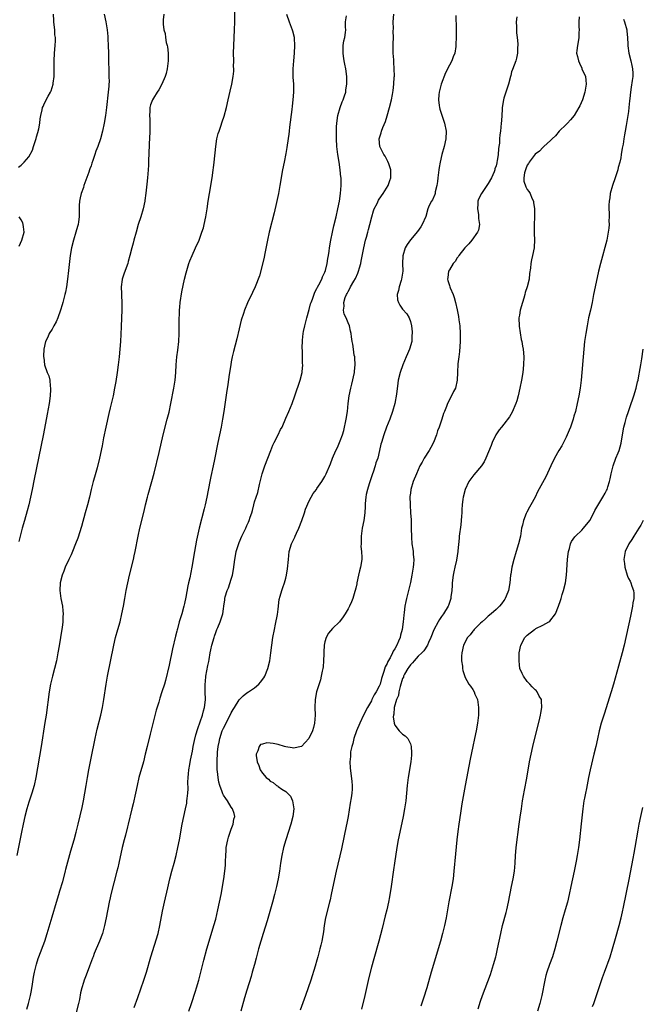
# Model space of a CAD drawing. Units: inches. Extents: x 2580000 to 2583000, y 1488000 to 1491000.
# Drawn here: x 2582405 to 2582565, y 1488955 to 1489208 of the extents above; entities that cross this region are included whole.
import ezdxf

# ---------------------------------------------------------------- set-up
doc = ezdxf.new("R2010")
doc.units = ezdxf.units.IN
doc.header["$MEASUREMENT"] = 0
doc.layers.add('LD25801488_10ft', color=53, linetype='Continuous')

msp = doc.modelspace()

# ---------------------------------------------------------------- linework, layer by layer
at = {"layer": 'LD25801488_10ft'}
for points, elevation in [([(2582406.49, 1488953.51), (2582406.92, 1488955), (2582407.4, 1488957), (2582407.66, 1488958.34), (2582407.91, 1488959.91), (2582408.24, 1488961.76), (2582408.48, 1488963), (2582408.95, 1488965.05), (2582409.43, 1488966.57), (2582409.57, 1488967), (2582411.09, 1488971), (2582411.74, 1488973), (2582413, 1488977.26), (2582414.07, 1488981), (2582414.69, 1488983), (2582415, 1488983.91), (2582415.71, 1488986.29), (2582416.43, 1488989), (2582416.53, 1488989.47), (2582417.81, 1488994.19), (2582418.63, 1488997), (2582419.18, 1488999), (2582419.68, 1489001), (2582420.68, 1489005.32), (2582421.04, 1489007), (2582421.4, 1489009), (2582421.71, 1489011), (2582422.04, 1489013), (2582422.43, 1489015), (2582423.2, 1489018.8), (2582423.83, 1489022.17), (2582424, 1489023), (2582424.54, 1489025.46), (2582425.46, 1489029), (2582425.92, 1489031), (2582426.28, 1489033), (2582426.88, 1489037), (2582427.22, 1489039), (2582428.83, 1489047), (2582429.29, 1489049), (2582429.84, 1489051), (2582430.42, 1489053), (2582430.92, 1489055), (2582431.31, 1489057), (2582431.64, 1489059), (2582432.01, 1489061), (2582432.4, 1489063), (2582432.83, 1489065), (2582433.86, 1489069), (2582434.07, 1489069.93), (2582434.3, 1489071), (2582435.08, 1489075), (2582435.53, 1489077), (2582436.61, 1489081.39), (2582436.97, 1489083), (2582437.48, 1489085), (2582437.65, 1489085.65), (2582438.59, 1489089), (2582439.17, 1489091.17), (2582440.46, 1489096.46), (2582441.53, 1489101), (2582442.56, 1489105), (2582443, 1489106.81), (2582443.46, 1489109), (2582444.22, 1489113), (2582444.57, 1489115), (2582444.78, 1489117), (2582444.88, 1489119), (2582445.04, 1489121), (2582445.28, 1489122.72), (2582445.54, 1489125), (2582445.62, 1489127), (2582445.62, 1489129), (2582445.64, 1489131), (2582445.68, 1489131.68), (2582445.72, 1489133), (2582445.81, 1489133.81), (2582445.9, 1489135), (2582446.32, 1489137.68), (2582447, 1489141), (2582447.38, 1489142.62), (2582448.12, 1489145), (2582448.36, 1489145.64), (2582448.91, 1489147), (2582449.83, 1489149), (2582450.71, 1489151), (2582451.47, 1489153), (2582451.83, 1489154.17), (2582452.07, 1489155), (2582452.5, 1489157), (2582452.81, 1489159), (2582453.09, 1489161), (2582453.4, 1489163), (2582454.1, 1489167), (2582454.29, 1489168.29), (2582454.38, 1489169), (2582454.42, 1489169.58), (2582454.61, 1489171), (2582455.01, 1489174.99), (2582455.32, 1489177), (2582455.66, 1489178.34), (2582455.84, 1489179), (2582456.29, 1489180.29), (2582456.67, 1489181.33), (2582457.17, 1489182.83), (2582457.76, 1489185), (2582458.2, 1489187), (2582458.73, 1489189.27), (2582459.16, 1489191), (2582459.51, 1489193), (2582459.61, 1489194.39), (2582459.63, 1489195), (2582459.6, 1489195.61), (2582459.62, 1489197), (2582459.6, 1489199), (2582459.66, 1489201), (2582459.86, 1489205), (2582459.92, 1489207), (2582460.03, 1489213)], 11830), ([(2582441.69, 1489209), (2582441.53, 1489207.53), (2582441.5, 1489207), (2582441.53, 1489206.47), (2582441.69, 1489205), (2582442.01, 1489204.01), (2582442.12, 1489203), (2582442.3, 1489201.7), (2582442.5, 1489201), (2582442.6, 1489200.6), (2582442.75, 1489199), (2582442.77, 1489197.23), (2582442.79, 1489197), (2582442.56, 1489195), (2582442.24, 1489193.76), (2582442.01, 1489193), (2582441.12, 1489191), (2582440.38, 1489189.62), (2582439.96, 1489189), (2582439, 1489187.43), (2582438.77, 1489187), (2582438.29, 1489185.71), (2582438.1, 1489185), (2582438.09, 1489184.09), (2582437.96, 1489183), (2582438.05, 1489182.05), (2582438.06, 1489181), (2582438.08, 1489180.08), (2582438.07, 1489179), (2582437.98, 1489177), (2582437.89, 1489175.89), (2582437.88, 1489175), (2582437.78, 1489173.78), (2582437.8, 1489173), (2582437.72, 1489171.72), (2582437.74, 1489171), (2582437.75, 1489170.25), (2582437.66, 1489169), (2582437.5, 1489167), (2582437.33, 1489165.33), (2582437.08, 1489163.08), (2582436.8, 1489161.2), (2582436.78, 1489161), (2582436.36, 1489159), (2582435.77, 1489157), (2582435.11, 1489155), (2582434.53, 1489153), (2582433.99, 1489151), (2582433.77, 1489150.23), (2582433.47, 1489149), (2582432.96, 1489147), (2582432.5, 1489145.5), (2582432.39, 1489145), (2582431.51, 1489142.49), (2582431.01, 1489141), (2582431, 1489140.91), (2582430.72, 1489139), (2582430.77, 1489137.23), (2582430.77, 1489136.77), (2582430.9, 1489135), (2582430.92, 1489133), (2582430.84, 1489131), (2582430.72, 1489128.72), (2582430.55, 1489125), (2582430.4, 1489123), (2582430.19, 1489121), (2582429.95, 1489119), (2582429.67, 1489117), (2582429.31, 1489114.69), (2582429.03, 1489113), (2582428.62, 1489111), (2582427.93, 1489107.93), (2582427.56, 1489106.44), (2582426.79, 1489103), (2582426.2, 1489100.2), (2582425.82, 1489098.18), (2582425.16, 1489095), (2582424.53, 1489092.53), (2582423.85, 1489090.15), (2582423.54, 1489089), (2582423.02, 1489086.98), (2582422.55, 1489085), (2582422.04, 1489083), (2582421.5, 1489081), (2582420.5, 1489077.5), (2582419.56, 1489074.44), (2582419.02, 1489073), (2582418.2, 1489071), (2582417.83, 1489070.17), (2582417.28, 1489069), (2582416.37, 1489067), (2582416.02, 1489065.98), (2582415.57, 1489065), (2582415.08, 1489063), (2582414.99, 1489060.99), (2582415.24, 1489059), (2582415.61, 1489057), (2582415.77, 1489055.77), (2582415.79, 1489055), (2582415.71, 1489054.29), (2582415.71, 1489053), (2582415.55, 1489051.55), (2582415.38, 1489050.62), (2582415.16, 1489049), (2582414.82, 1489046.82), (2582414.49, 1489045), (2582414.08, 1489043), (2582413.59, 1489041), (2582413.07, 1489039), (2582412.58, 1489037), (2582412.2, 1489035), (2582411.41, 1489029), (2582411.12, 1489027.12), (2582410.16, 1489021), (2582408.8, 1489013), (2582408.33, 1489011), (2582407.74, 1489009), (2582407, 1489006.66), (2582406.52, 1489005), (2582406, 1489003), (2582405.54, 1489001), (2582405.11, 1488999), (2582403.92, 1488993)], 11820), ([(2582404.31, 1489169.69), (2582405, 1489170.24), (2582405.41, 1489170.59), (2582405.79, 1489171), (2582407, 1489172.36), (2582407.95, 1489174.05), (2582408.21, 1489175), (2582408.79, 1489176.79), (2582408.91, 1489177.09), (2582409, 1489177.47), (2582409.35, 1489178.65), (2582409.54, 1489179.54), (2582409.79, 1489181), (2582409.91, 1489182.09), (2582410.08, 1489183), (2582410.45, 1489184.45), (2582410.55, 1489185), (2582410.66, 1489185.34), (2582411, 1489186.16), (2582411.98, 1489187.98), (2582412.57, 1489189), (2582412.71, 1489189.29), (2582413.26, 1489191), (2582413.28, 1489191.28), (2582413.5, 1489193), (2582413.52, 1489194.48), (2582413.52, 1489197), (2582413.63, 1489199), (2582413.77, 1489201), (2582413.81, 1489202.19), (2582413.81, 1489203), (2582413.72, 1489203.72), (2582413.68, 1489205), (2582413.57, 1489205.57), (2582413.46, 1489207), (2582413.41, 1489207.41), (2582413.3, 1489209)], 11800), ([(2582426.38, 1489209), (2582426.77, 1489207), (2582427.11, 1489205), (2582427.28, 1489203.28), (2582427.32, 1489202.68), (2582427.39, 1489201), (2582427.43, 1489199), (2582427.45, 1489197), (2582427.51, 1489194.49), (2582427.58, 1489193), (2582427.59, 1489191.59), (2582427.57, 1489191), (2582427.51, 1489190.49), (2582427.41, 1489189), (2582426.98, 1489185), (2582426.72, 1489183), (2582426.38, 1489181), (2582425.93, 1489179), (2582425.38, 1489177), (2582424.68, 1489175), (2582424.17, 1489173.83), (2582423.93, 1489173), (2582423.45, 1489171.45), (2582423.21, 1489170.79), (2582423, 1489170.1), (2582422.7, 1489169.3), (2582422.61, 1489169), (2582422.41, 1489168.41), (2582421.16, 1489165), (2582421, 1489164.5), (2582420.42, 1489163), (2582420.19, 1489161.81), (2582420, 1489161), (2582419.92, 1489159.92), (2582419.91, 1489159), (2582419.93, 1489158.07), (2582419.9, 1489157), (2582419.72, 1489155.72), (2582419.64, 1489155), (2582419.51, 1489154.49), (2582419.1, 1489153), (2582418.44, 1489151), (2582417.92, 1489149), (2582417.6, 1489147), (2582417.18, 1489143.18), (2582416.92, 1489141), (2582416.64, 1489139), (2582416.39, 1489137.61), (2582416.25, 1489137), (2582415.97, 1489135.97), (2582415.74, 1489135), (2582415.59, 1489134.41), (2582415.14, 1489133), (2582414.43, 1489131), (2582414.03, 1489129.97), (2582413.46, 1489129), (2582413, 1489128.13), (2582412.26, 1489127), (2582411.91, 1489126.09), (2582411.31, 1489125), (2582410.89, 1489123), (2582410.77, 1489121.23), (2582410.78, 1489121), (2582410.83, 1489120.83), (2582411.02, 1489119), (2582411.73, 1489117), (2582412.14, 1489116.14), (2582412.39, 1489115), (2582412.49, 1489113.51), (2582412.6, 1489113), (2582412.6, 1489112.6), (2582412.48, 1489111), (2582412.21, 1489109), (2582411.74, 1489106.26), (2582410.74, 1489101.26), (2582409.45, 1489095), (2582408.38, 1489089.62), (2582407.85, 1489087), (2582407.43, 1489085), (2582406.98, 1489083), (2582406.56, 1489081.44), (2582405.87, 1489079), (2582405.32, 1489077), (2582404.81, 1489075), (2582404.41, 1489073.59)], 11810), ([(2582473.16, 1489209), (2582473.87, 1489207), (2582474.66, 1489205), (2582474.72, 1489204.72), (2582475.12, 1489203.12), (2582475.15, 1489202.85), (2582475.25, 1489201), (2582475.13, 1489199), (2582474.94, 1489197), (2582474.82, 1489195), (2582474.84, 1489192.84), (2582474.94, 1489191), (2582474.97, 1489189), (2582474.83, 1489187), (2582474.63, 1489185.37), (2582474.56, 1489184.56), (2582473.95, 1489179.95), (2582473.84, 1489179), (2582473.77, 1489178.23), (2582473.33, 1489175.33), (2582473.27, 1489174.73), (2582473, 1489173.25), (2582472.55, 1489171), (2582472.16, 1489169), (2582471.5, 1489165), (2582471.14, 1489163), (2582470.63, 1489160.63), (2582470, 1489158), (2582468.72, 1489153), (2582468.27, 1489151), (2582467.58, 1489147.58), (2582467.4, 1489146.6), (2582467, 1489144.85), (2582466.2, 1489141.8), (2582465.12, 1489139), (2582464.45, 1489137.55), (2582463.13, 1489134.87), (2582462.38, 1489133), (2582462.12, 1489132.12), (2582461.57, 1489130.43), (2582461, 1489128.23), (2582460.38, 1489125.62), (2582460, 1489124), (2582459.58, 1489122.42), (2582459.26, 1489121), (2582459, 1489119.74), (2582458.87, 1489119), (2582458.46, 1489116.46), (2582458.09, 1489113.91), (2582457.75, 1489111.75), (2582457.1, 1489107), (2582456.77, 1489105), (2582456.38, 1489103), (2582455.5, 1489099), (2582454.7, 1489094.7), (2582454.34, 1489093), (2582453.71, 1489090.29), (2582453.45, 1489089), (2582452.72, 1489085), (2582452.27, 1489083), (2582452.02, 1489081.98), (2582450.71, 1489077), (2582450.04, 1489073.96), (2582449.52, 1489071), (2582448.84, 1489067), (2582448.31, 1489064.31), (2582448.02, 1489063), (2582447.81, 1489062.19), (2582447.31, 1489059.31), (2582447, 1489057.71), (2582446.84, 1489057), (2582446.28, 1489055), (2582445.97, 1489053.97), (2582445.65, 1489053), (2582445.15, 1489051.15), (2582445.08, 1489050.92), (2582445, 1489050.55), (2582444.69, 1489049.31), (2582443.94, 1489046.06), (2582443, 1489041.82), (2582442.07, 1489037.93), (2582441.81, 1489037), (2582441.2, 1489035), (2582440.65, 1489033.35), (2582440.38, 1489032.38), (2582439.72, 1489030.28), (2582438.13, 1489024.13), (2582437.38, 1489021), (2582436.92, 1489019), (2582436.41, 1489017), (2582435.27, 1489013), (2582434.81, 1489011), (2582434.4, 1489009), (2582433.77, 1489006.23), (2582433.46, 1489005), (2582432.51, 1489001), (2582432.33, 1489000.33), (2582431.81, 1488998.19), (2582431.48, 1488997), (2582430.99, 1488995), (2582430.11, 1488991), (2582429.82, 1488989.82), (2582429.64, 1488989), (2582428.06, 1488983), (2582427.86, 1488982.14), (2582427.61, 1488981), (2582426.88, 1488977), (2582426.45, 1488975), (2582425.88, 1488973), (2582425.14, 1488971), (2582423.82, 1488967.82), (2582423.5, 1488967), (2582423.39, 1488966.61), (2582422.57, 1488964.57), (2582421.74, 1488962.26), (2582421.22, 1488961), (2582421, 1488960.34), (2582420.61, 1488959), (2582420.3, 1488957.7), (2582419.97, 1488955.97), (2582419.75, 1488955), (2582419, 1488952.02)], 11840), ([(2582434.07, 1488953.93), (2582435, 1488956.51), (2582436.55, 1488961), (2582437.18, 1488963), (2582438.34, 1488967), (2582440.19, 1488973), (2582440.68, 1488975), (2582441.34, 1488978.66), (2582441.84, 1488981), (2582442.68, 1488984.68), (2582443.23, 1488987), (2582443.74, 1488989), (2582444.29, 1488991), (2582444.8, 1488993), (2582445.25, 1488995), (2582445.66, 1488997), (2582446.41, 1489001), (2582447.26, 1489005), (2582447.55, 1489006.45), (2582447.61, 1489007), (2582447.63, 1489007.63), (2582447.8, 1489009), (2582447.89, 1489010.11), (2582447.8, 1489011.8), (2582447.88, 1489013), (2582448.03, 1489013.97), (2582448.1, 1489015), (2582448.33, 1489016.33), (2582448.56, 1489017.44), (2582449, 1489019.76), (2582449.2, 1489021), (2582449.51, 1489022.49), (2582449.93, 1489023.93), (2582450.37, 1489025.63), (2582451, 1489027.33), (2582451.56, 1489029), (2582451.83, 1489030.17), (2582452.14, 1489031), (2582452.31, 1489032.31), (2582452.36, 1489033), (2582452.29, 1489035), (2582452.26, 1489036.26), (2582452.27, 1489037), (2582452.36, 1489037.64), (2582452.5, 1489039), (2582453, 1489041.81), (2582453.19, 1489042.81), (2582453.3, 1489043.3), (2582453.6, 1489045), (2582453.78, 1489045.78), (2582454.02, 1489047), (2582454.57, 1489049), (2582454.69, 1489049.31), (2582455, 1489050.24), (2582455.24, 1489050.76), (2582455.31, 1489051), (2582455.5, 1489051.5), (2582456.14, 1489053), (2582456.79, 1489055), (2582457, 1489056.36), (2582457.12, 1489057), (2582457.37, 1489058.63), (2582457.37, 1489059), (2582457.44, 1489059.44), (2582457.94, 1489061), (2582458.3, 1489061.7), (2582459, 1489063.95), (2582459.31, 1489065), (2582459.55, 1489066.45), (2582459.89, 1489069), (2582460.06, 1489069.94), (2582460.29, 1489071), (2582460.9, 1489073.1), (2582461, 1489073.36), (2582461.74, 1489075), (2582462.71, 1489077), (2582463, 1489077.7), (2582463.44, 1489078.56), (2582463.62, 1489079), (2582463.88, 1489079.88), (2582464.26, 1489081), (2582464.43, 1489081.57), (2582464.75, 1489083), (2582465, 1489083.83), (2582465.38, 1489085), (2582465.81, 1489086.19), (2582466.22, 1489088.22), (2582466.9, 1489091), (2582467.65, 1489093), (2582469.19, 1489097), (2582469.67, 1489098.33), (2582470.03, 1489099), (2582471.02, 1489101), (2582471.63, 1489102.37), (2582472.03, 1489103), (2582473, 1489105.28), (2582473.77, 1489107), (2582474.6, 1489109), (2582475.32, 1489111), (2582476.65, 1489115), (2582477.17, 1489117), (2582477.17, 1489117.17), (2582477.36, 1489119), (2582477.32, 1489119.32), (2582477.31, 1489121), (2582477.27, 1489122.73), (2582477.19, 1489123.19), (2582477.26, 1489125.26), (2582477.46, 1489127), (2582477.56, 1489127.56), (2582477.87, 1489129), (2582478.4, 1489131), (2582479, 1489133.18), (2582479.37, 1489134.63), (2582479.48, 1489135), (2582479.83, 1489135.83), (2582480.41, 1489137.59), (2582481, 1489138.59), (2582481.12, 1489138.88), (2582481.48, 1489139.48), (2582482.22, 1489141), (2582482.4, 1489141.6), (2582483, 1489142.77), (2582483.15, 1489143.15), (2582483.6, 1489145), (2582483.75, 1489146.25), (2582483.94, 1489147), (2582484.15, 1489148.15), (2582484.25, 1489149), (2582484.58, 1489151), (2582484.98, 1489153), (2582485.35, 1489154.65), (2582485.91, 1489157), (2582486.36, 1489159), (2582486.75, 1489161), (2582487.07, 1489163), (2582487.23, 1489165), (2582487.18, 1489167), (2582487.14, 1489167.14), (2582486.98, 1489169.02), (2582486.72, 1489171), (2582486.39, 1489173), (2582486.09, 1489175), (2582485.98, 1489177), (2582486.01, 1489177.99), (2582486.01, 1489179), (2582486.06, 1489180.06), (2582486.12, 1489181), (2582486.39, 1489183), (2582486.96, 1489185.04), (2582487.5, 1489186.5), (2582487.71, 1489187), (2582488.08, 1489188.08), (2582488.38, 1489189), (2582488.44, 1489189.56), (2582488.7, 1489191), (2582488.67, 1489193), (2582488.39, 1489195), (2582488.15, 1489196.15), (2582487.99, 1489197), (2582487.79, 1489198.21), (2582487.69, 1489199), (2582487.76, 1489199.76), (2582487.74, 1489201), (2582487.88, 1489202.12), (2582488.12, 1489203), (2582488.33, 1489204.33), (2582488.39, 1489205), (2582488.37, 1489205.64), (2582488.37, 1489207), (2582488.57, 1489208.57)], 11850), ([(2582448.1, 1488953), (2582448.74, 1488955), (2582449.82, 1488958.18), (2582450.07, 1488959), (2582450.64, 1488961), (2582451.93, 1488966.07), (2582452.73, 1488969), (2582453.3, 1488971), (2582454.53, 1488975), (2582455, 1488976.68), (2582455.57, 1488979), (2582456, 1488981), (2582456.39, 1488983), (2582457.08, 1488987), (2582457.36, 1488989), (2582457.51, 1488990.49), (2582457.51, 1488991), (2582457.48, 1488991.48), (2582457.56, 1488993), (2582457.69, 1488994.31), (2582457.71, 1488995), (2582458.11, 1488997), (2582458.28, 1488997.72), (2582458.75, 1488999), (2582459, 1488999.78), (2582459.5, 1489001), (2582459.66, 1489002.34), (2582459.87, 1489003), (2582459.76, 1489003.76), (2582459.33, 1489005), (2582459, 1489005.43), (2582458.05, 1489007), (2582457.59, 1489007.59), (2582457, 1489008.45), (2582456.81, 1489008.82), (2582456.64, 1489009.36), (2582456.04, 1489011), (2582455.82, 1489011.82), (2582455.59, 1489013), (2582455.44, 1489014.56), (2582455.38, 1489015), (2582455.36, 1489017), (2582455.49, 1489019.49), (2582455.66, 1489021), (2582455.88, 1489022.12), (2582456.03, 1489023), (2582456.68, 1489025), (2582457, 1489025.68), (2582458.72, 1489029), (2582459, 1489029.58), (2582459.5, 1489030.5), (2582459.8, 1489031), (2582461, 1489032.92), (2582462.03, 1489033.97), (2582463, 1489034.72), (2582463.44, 1489035), (2582465, 1489036.06), (2582466.08, 1489037), (2582466.52, 1489037.48), (2582467.37, 1489038.63), (2582467.58, 1489039), (2582468.42, 1489041), (2582468.88, 1489043), (2582469.15, 1489045), (2582469.39, 1489047), (2582469.68, 1489049), (2582470.07, 1489051), (2582470.39, 1489052.39), (2582470.85, 1489054.85), (2582471, 1489056.23), (2582471.3, 1489058.7), (2582471.55, 1489059.55), (2582471.94, 1489061), (2582472.24, 1489061.76), (2582472.65, 1489063), (2582473, 1489064.23), (2582473.17, 1489065), (2582473.43, 1489066.57), (2582473.66, 1489069), (2582473.89, 1489071), (2582474.46, 1489073), (2582475.29, 1489074.71), (2582475.4, 1489075), (2582475.74, 1489075.75), (2582476.35, 1489077), (2582477.12, 1489079), (2582477.77, 1489081), (2582478.05, 1489081.95), (2582479, 1489084.08), (2582479.54, 1489085), (2582480.04, 1489085.96), (2582480.85, 1489087), (2582481, 1489087.25), (2582482.26, 1489089), (2582482.52, 1489089.48), (2582483, 1489090.3), (2582483.38, 1489091), (2582484.45, 1489093.55), (2582485, 1489095), (2582485.88, 1489097), (2582486.26, 1489097.74), (2582487, 1489099.42), (2582487.52, 1489101), (2582487.86, 1489102.14), (2582488.54, 1489105), (2582488.87, 1489107), (2582489.04, 1489109), (2582489.26, 1489111), (2582489.67, 1489113), (2582489.97, 1489114.03), (2582490.61, 1489117), (2582490.63, 1489117.37), (2582490.82, 1489119), (2582490.75, 1489120.75), (2582490.7, 1489121), (2582490.59, 1489121.41), (2582490.37, 1489123), (2582490.24, 1489124.24), (2582490.03, 1489125), (2582489.84, 1489126.16), (2582489.75, 1489127), (2582489.64, 1489127.64), (2582489.33, 1489129), (2582489, 1489129.74), (2582488.51, 1489131), (2582488.02, 1489132.02), (2582487.81, 1489133), (2582487.98, 1489134.02), (2582487.88, 1489135), (2582488.22, 1489136.22), (2582488.55, 1489137), (2582488.74, 1489137.26), (2582489, 1489137.82), (2582489.47, 1489138.53), (2582489.64, 1489139), (2582490.48, 1489140.48), (2582490.87, 1489141.13), (2582491.52, 1489142.48), (2582491.68, 1489143), (2582491.89, 1489143.89), (2582492.23, 1489145), (2582492.39, 1489145.61), (2582493.06, 1489149), (2582493.5, 1489151), (2582493.72, 1489151.72), (2582494.07, 1489153), (2582494.25, 1489153.75), (2582494.6, 1489155), (2582495.05, 1489157), (2582495.52, 1489158.48), (2582495.72, 1489159), (2582496.43, 1489160.43), (2582496.79, 1489161.21), (2582497, 1489161.53), (2582498.02, 1489163), (2582499.28, 1489165), (2582499.72, 1489166.28), (2582499.99, 1489167), (2582500.01, 1489168.01), (2582499.97, 1489169), (2582499.42, 1489170.58), (2582499.22, 1489171.22), (2582498.54, 1489172.54), (2582498.21, 1489173), (2582497.34, 1489174.66), (2582497.18, 1489175), (2582496.97, 1489177), (2582497.46, 1489178.54), (2582497.57, 1489179), (2582497.92, 1489179.92), (2582498.57, 1489181.43), (2582499.06, 1489182.94), (2582499.65, 1489185), (2582500.1, 1489187), (2582500.37, 1489188.37), (2582500.55, 1489189.45), (2582500.76, 1489191), (2582500.86, 1489192.86), (2582500.89, 1489193.11), (2582500.84, 1489195), (2582500.71, 1489196.71), (2582500.7, 1489197.3), (2582500.6, 1489199), (2582500.56, 1489201), (2582500.58, 1489201.42), (2582500.62, 1489203), (2582500.61, 1489204.61), (2582500.66, 1489205.34), (2582500.61, 1489207), (2582500.75, 1489209)], 11860), ([(2582516.69, 1489208.69), (2582516.78, 1489205.22), (2582516.76, 1489205), (2582516.74, 1489203), (2582516.67, 1489201.33), (2582516.7, 1489201), (2582516.69, 1489200.69), (2582516.39, 1489199), (2582515.94, 1489198.06), (2582515.6, 1489197), (2582515, 1489195.92), (2582514.03, 1489193.97), (2582512.9, 1489191), (2582512.36, 1489189), (2582512.29, 1489188.29), (2582512.2, 1489187), (2582512.42, 1489185.58), (2582512.49, 1489185), (2582512.59, 1489184.59), (2582513.06, 1489183.06), (2582513.79, 1489181), (2582514.19, 1489179), (2582514.09, 1489177), (2582513.63, 1489175), (2582513.1, 1489173), (2582512.64, 1489171), (2582512.37, 1489169.63), (2582512.28, 1489169), (2582512.03, 1489167), (2582511.94, 1489166.06), (2582511.79, 1489165), (2582511.37, 1489163.37), (2582511.32, 1489163), (2582511.26, 1489162.74), (2582510.65, 1489161.35), (2582510.39, 1489161), (2582509.84, 1489159.84), (2582509.49, 1489159), (2582508.95, 1489157.05), (2582508.05, 1489155), (2582507.64, 1489154.36), (2582506.83, 1489153.17), (2582505, 1489151.09), (2582504.17, 1489149.83), (2582503.69, 1489149), (2582503.03, 1489146.97), (2582502.99, 1489145.01), (2582503.03, 1489143.03), (2582502.74, 1489141), (2582502.59, 1489140.59), (2582502.1, 1489139), (2582501.96, 1489138.04), (2582501.57, 1489137), (2582501.69, 1489135.69), (2582501.91, 1489135), (2582502.31, 1489134.31), (2582503, 1489133.26), (2582504.08, 1489132.08), (2582504.69, 1489131), (2582505, 1489130.11), (2582505.26, 1489129), (2582505.47, 1489127.47), (2582505.45, 1489127), (2582505.39, 1489126.61), (2582505.33, 1489125), (2582504.78, 1489123), (2582504.22, 1489121.78), (2582503.91, 1489121), (2582503.06, 1489119), (2582502.36, 1489117), (2582501.89, 1489115), (2582501.75, 1489114.25), (2582501.45, 1489111.45), (2582501, 1489109), (2582500.4, 1489107), (2582499.68, 1489105), (2582498.88, 1489103), (2582498.14, 1489101), (2582497.54, 1489099), (2582497.43, 1489098.57), (2582497.08, 1489097), (2582496.59, 1489095), (2582496.16, 1489093.84), (2582495.95, 1489093), (2582495.43, 1489091.43), (2582495.27, 1489091), (2582494.4, 1489088.4), (2582493.98, 1489087), (2582493.65, 1489085.65), (2582493.54, 1489085), (2582493.37, 1489083.37), (2582493.37, 1489082.63), (2582493.3, 1489081), (2582493.07, 1489079), (2582492.63, 1489077), (2582492.32, 1489075), (2582492.36, 1489073.64), (2582492.31, 1489073), (2582492.3, 1489072.3), (2582492.48, 1489071), (2582492.52, 1489069.48), (2582492.49, 1489069), (2582492.15, 1489067), (2582491.89, 1489066.11), (2582491.69, 1489065), (2582491.27, 1489063), (2582491.24, 1489062.76), (2582491, 1489061.64), (2582490.84, 1489061), (2582490.76, 1489060.76), (2582490.23, 1489059), (2582489.89, 1489058.11), (2582489.37, 1489057), (2582489, 1489056.31), (2582488.25, 1489055), (2582487.73, 1489054.27), (2582486.76, 1489053), (2582485, 1489051.27), (2582483.96, 1489050.04), (2582483.36, 1489049), (2582483, 1489047.83), (2582482.82, 1489047), (2582482.77, 1489045.23), (2582482.74, 1489044.74), (2582482.71, 1489043), (2582482.56, 1489041.44), (2582482.48, 1489041), (2582482.32, 1489040.32), (2582482.09, 1489039), (2582481.89, 1489038.11), (2582480.89, 1489035), (2582480.53, 1489033), (2582480.48, 1489031), (2582480.5, 1489029), (2582480.36, 1489027), (2582480.12, 1489025.88), (2582479.88, 1489025), (2582478.95, 1489023), (2582477, 1489020.99), (2582475, 1489020.52), (2582474.62, 1489020.62), (2582473, 1489020.87), (2582472.64, 1489021), (2582471, 1489021.49), (2582469.72, 1489021.72), (2582469, 1489021.87), (2582468.12, 1489021.88), (2582467, 1489021.61), (2582466.54, 1489021.46), (2582466.15, 1489021), (2582465.83, 1489019.83), (2582465.39, 1489019), (2582465.38, 1489018.62), (2582465.63, 1489017), (2582466.06, 1489016.06), (2582466.4, 1489015), (2582467, 1489014.12), (2582467.96, 1489013), (2582468.55, 1489012.55), (2582469, 1489012.1), (2582469.75, 1489011.75), (2582470.59, 1489011), (2582470.85, 1489010.85), (2582471, 1489010.71), (2582471.97, 1489010.03), (2582473, 1489009.43), (2582473.44, 1489009), (2582474.18, 1489008.18), (2582474.72, 1489007), (2582475.06, 1489005), (2582474.83, 1489003), (2582474.29, 1489001), (2582472.98, 1488997), (2582472.43, 1488995), (2582472, 1488993), (2582471.67, 1488991), (2582471.37, 1488989), (2582471.01, 1488986.99), (2582470.58, 1488985), (2582470.09, 1488983), (2582469.55, 1488981), (2582468.57, 1488977.43), (2582468.2, 1488976.2), (2582467.21, 1488973), (2582466.58, 1488971), (2582465.97, 1488969), (2582465.61, 1488967.61), (2582465.38, 1488966.62), (2582464.97, 1488965.03), (2582464.4, 1488963), (2582464.06, 1488961.94), (2582463, 1488958.45), (2582462.43, 1488956.43), (2582461.43, 1488953)], 11870), ([(2582532.32, 1489208.32), (2582532.19, 1489207), (2582532.24, 1489205.76), (2582532.21, 1489205), (2582532.23, 1489204.23), (2582532.4, 1489203), (2582532.58, 1489201.42), (2582532.58, 1489201), (2582532.53, 1489200.53), (2582532.54, 1489199), (2582532.28, 1489197.72), (2582532.04, 1489197), (2582531.2, 1489194.8), (2582531, 1489194.17), (2582530.76, 1489193.24), (2582530.71, 1489193), (2582530.2, 1489191), (2582529.75, 1489189.75), (2582529.5, 1489189), (2582529, 1489187.47), (2582528.87, 1489187), (2582528.59, 1489185), (2582528.56, 1489184.56), (2582528.39, 1489181.61), (2582528.34, 1489181), (2582528.12, 1489179), (2582527.97, 1489178.03), (2582527.88, 1489177), (2582527.86, 1489175.86), (2582527.73, 1489175), (2582527.59, 1489174.41), (2582527.54, 1489173), (2582527.32, 1489171.32), (2582527.23, 1489171), (2582527.16, 1489170.84), (2582527, 1489170.06), (2582526.72, 1489169.28), (2582526.68, 1489169), (2582526.49, 1489168.49), (2582525.79, 1489167), (2582525, 1489165.57), (2582524.77, 1489165.23), (2582524.65, 1489165), (2582523.3, 1489163), (2582522.52, 1489161.48), (2582522.33, 1489161), (2582522.3, 1489160.3), (2582522.19, 1489159), (2582522.45, 1489157.55), (2582522.52, 1489157), (2582522.51, 1489156.51), (2582522.74, 1489155), (2582522.48, 1489153.52), (2582522.23, 1489153), (2582520.78, 1489151), (2582519.98, 1489150.02), (2582519, 1489149.04), (2582517.43, 1489147), (2582517.26, 1489146.74), (2582517, 1489146.48), (2582516.47, 1489145.53), (2582516, 1489145), (2582515, 1489143.4), (2582514.77, 1489143), (2582514.61, 1489141.39), (2582514.52, 1489141), (2582514.65, 1489140.65), (2582515, 1489139.38), (2582515.14, 1489139), (2582515.22, 1489138.78), (2582516, 1489137), (2582516.27, 1489136.27), (2582516.61, 1489135), (2582517, 1489133.07), (2582517.38, 1489131.38), (2582517.46, 1489130.54), (2582517.69, 1489129), (2582517.8, 1489127), (2582517.76, 1489125.76), (2582517.77, 1489125), (2582517.65, 1489123.65), (2582517.62, 1489122.38), (2582517.41, 1489121), (2582517.19, 1489119.19), (2582517.11, 1489117), (2582517.02, 1489115), (2582516.54, 1489113), (2582516.09, 1489112.09), (2582515.59, 1489111), (2582514.54, 1489109), (2582514.26, 1489108.26), (2582513.75, 1489107), (2582513.5, 1489106.5), (2582513.07, 1489105), (2582512.37, 1489103), (2582511.97, 1489102.03), (2582511.67, 1489101), (2582510.89, 1489099), (2582510.25, 1489097.75), (2582509.83, 1489097), (2582508.55, 1489095), (2582507.98, 1489094.02), (2582507.43, 1489093), (2582507, 1489092.01), (2582506.53, 1489091), (2582505.7, 1489089), (2582505.12, 1489087), (2582505, 1489085.99), (2582504.88, 1489085.12), (2582504.92, 1489083), (2582505.06, 1489081), (2582505.16, 1489079.16), (2582505.21, 1489077), (2582505.24, 1489074.76), (2582505.38, 1489073), (2582505.61, 1489071.61), (2582505.68, 1489071), (2582505.73, 1489070.27), (2582505.85, 1489069), (2582505.78, 1489067.78), (2582505.71, 1489067), (2582505.38, 1489065), (2582505, 1489063.11), (2582504.51, 1489061), (2582503.99, 1489059), (2582503.81, 1489058.19), (2582503.58, 1489057), (2582503.4, 1489055.4), (2582503.31, 1489054.69), (2582503.18, 1489053), (2582502.9, 1489051), (2582502.48, 1489049.52), (2582502.39, 1489049), (2582501.98, 1489047.98), (2582501.53, 1489047), (2582501, 1489046.06), (2582500.56, 1489045.44), (2582500.38, 1489045), (2582499.78, 1489043.78), (2582499.2, 1489042.8), (2582499, 1489042.25), (2582498.53, 1489041.47), (2582498.2, 1489040.2), (2582497.57, 1489038.44), (2582497.19, 1489037), (2582497, 1489036.5), (2582496.21, 1489035), (2582495.72, 1489034.28), (2582495.13, 1489033), (2582495, 1489032.74), (2582493.97, 1489031), (2582492.97, 1489029.03), (2582491.99, 1489027), (2582491.14, 1489025), (2582490.43, 1489023), (2582490.22, 1489021.78), (2582489.94, 1489021), (2582489.61, 1489019.61), (2582489.58, 1489019), (2582489.62, 1489018.38), (2582489.42, 1489017), (2582489.49, 1489015.49), (2582489.97, 1489011.97), (2582490.01, 1489011), (2582490.03, 1489010.03), (2582489.94, 1489009), (2582489.8, 1489007.8), (2582489.55, 1489006.45), (2582489, 1489003.02), (2582488.7, 1489001.3), (2582488.51, 1489000.51), (2582488, 1488998), (2582487.27, 1488994.73), (2582485.91, 1488989), (2582485.47, 1488987), (2582484.68, 1488983), (2582484.37, 1488981.63), (2582484.25, 1488981), (2582483.22, 1488977), (2582482.86, 1488975), (2582482.65, 1488973.35), (2582482.47, 1488972.47), (2582482.22, 1488971), (2582482, 1488970), (2582481.76, 1488969), (2582481.25, 1488967), (2582481, 1488966.07), (2582480.55, 1488964.55), (2582479.44, 1488961), (2582478.78, 1488959), (2582478.08, 1488957), (2582476.69, 1488953.31)], 11880), ([(2582548.35, 1489208.35), (2582548.25, 1489207), (2582548.27, 1489205.73), (2582548.31, 1489205), (2582548.27, 1489204.27), (2582548.23, 1489203), (2582548.12, 1489201.88), (2582547.91, 1489201), (2582547.71, 1489199.71), (2582547.69, 1489199), (2582547.9, 1489198.1), (2582548.13, 1489197), (2582548.41, 1489196.41), (2582549, 1489195.1), (2582549.06, 1489195), (2582549.93, 1489193), (2582550.06, 1489192.06), (2582550.12, 1489191), (2582549.82, 1489189), (2582549.2, 1489187), (2582548.53, 1489185.47), (2582548.29, 1489185), (2582547.09, 1489183), (2582546.13, 1489181.87), (2582545.31, 1489181), (2582545, 1489180.67), (2582543.24, 1489179), (2582542.22, 1489177.78), (2582541.42, 1489177), (2582541, 1489176.57), (2582539.29, 1489175), (2582539.13, 1489174.87), (2582539, 1489174.81), (2582538.13, 1489173.87), (2582537, 1489173.07), (2582535.5, 1489171), (2582535.35, 1489170.65), (2582535, 1489170.2), (2582534.68, 1489169.32), (2582534.52, 1489169), (2582534.3, 1489168.3), (2582534.14, 1489167), (2582534.15, 1489166.15), (2582534.65, 1489164.65), (2582535, 1489164.01), (2582535.45, 1489163.45), (2582535.74, 1489163), (2582536.22, 1489161.78), (2582536.58, 1489161), (2582536.65, 1489160.65), (2582536.88, 1489159), (2582536.86, 1489157.14), (2582536.87, 1489156.87), (2582536.79, 1489155), (2582536.8, 1489152.8), (2582536.88, 1489151), (2582536.79, 1489149.21), (2582536.76, 1489149), (2582536.35, 1489147), (2582536.08, 1489145.92), (2582535.93, 1489145), (2582535.82, 1489143.82), (2582535.61, 1489142.39), (2582535.46, 1489141), (2582534.95, 1489139), (2582534.47, 1489137.53), (2582534.35, 1489137), (2582534.11, 1489136.11), (2582533.78, 1489135), (2582533.23, 1489133), (2582533, 1489131.74), (2582532.88, 1489131), (2582532.9, 1489128.9), (2582533.15, 1489127.15), (2582533.47, 1489125.47), (2582533.58, 1489125), (2582533.79, 1489123.79), (2582533.94, 1489123), (2582534.11, 1489121), (2582534.07, 1489119), (2582533.88, 1489117), (2582533.56, 1489115), (2582533.14, 1489113), (2582532.67, 1489111), (2582532.31, 1489109.69), (2582532.09, 1489109), (2582531.17, 1489106.83), (2582530.41, 1489105.59), (2582529, 1489103.77), (2582528.36, 1489103), (2582527.76, 1489102.24), (2582526.98, 1489101), (2582526, 1489099), (2582525.7, 1489098.3), (2582524.41, 1489095), (2582523.94, 1489094.06), (2582523.22, 1489093), (2582521.26, 1489090.74), (2582521, 1489090.41), (2582520, 1489089), (2582519.04, 1489087), (2582518.51, 1489085), (2582518.49, 1489084.49), (2582518.29, 1489083), (2582518.19, 1489081.81), (2582518.17, 1489081), (2582518.12, 1489080.12), (2582518.02, 1489079), (2582517.91, 1489077.91), (2582517.56, 1489075), (2582517.54, 1489074.46), (2582517.22, 1489071.22), (2582517.21, 1489071), (2582516.81, 1489068.81), (2582516.38, 1489067), (2582516.14, 1489065.86), (2582515.99, 1489065), (2582515.76, 1489063), (2582515.73, 1489062.27), (2582515.61, 1489061), (2582515.38, 1489059.38), (2582515.35, 1489059), (2582515.29, 1489058.71), (2582515, 1489057.92), (2582514.79, 1489057.21), (2582514.7, 1489057), (2582513.52, 1489055), (2582513.27, 1489054.73), (2582513, 1489054.37), (2582512.44, 1489053.56), (2582512.17, 1489053), (2582511.04, 1489050.96), (2582510.28, 1489049), (2582509.66, 1489047.66), (2582509.4, 1489047), (2582508.44, 1489045.56), (2582507.9, 1489045), (2582507, 1489044.13), (2582505.94, 1489043), (2582505.53, 1489042.47), (2582505, 1489041.95), (2582504.63, 1489041.37), (2582504.36, 1489041), (2582503.52, 1489039.52), (2582503.25, 1489039), (2582503.19, 1489038.81), (2582503, 1489038.42), (2582502.34, 1489036.34), (2582502.02, 1489035), (2582501.9, 1489034.1), (2582501.42, 1489033), (2582500.87, 1489031), (2582500.73, 1489029.27), (2582500.63, 1489029), (2582500.57, 1489028.57), (2582500.81, 1489027), (2582501, 1489026.49), (2582502.15, 1489025), (2582503, 1489024.16), (2582503.68, 1489023.68), (2582504.3, 1489023), (2582505, 1489021.63), (2582505.21, 1489021), (2582505.32, 1489019.32), (2582505.29, 1489019), (2582505.25, 1489018.75), (2582505.08, 1489017), (2582504.45, 1489013), (2582504.19, 1489011), (2582503.81, 1489007), (2582503.52, 1489005), (2582503.14, 1489003), (2582502.27, 1488999), (2582501.89, 1488997), (2582501.55, 1488995), (2582500.91, 1488991), (2582500.66, 1488989.34), (2582500.05, 1488985), (2582499.63, 1488982.37), (2582499.36, 1488981), (2582498.91, 1488979), (2582498.54, 1488977.46), (2582497.74, 1488974.26), (2582496.88, 1488971), (2582495.57, 1488966.43), (2582495, 1488964.33), (2582494.33, 1488961.67), (2582493.33, 1488957), (2582492.47, 1488953.53)], 11890), ([(2582559.73, 1489207.73), (2582560.02, 1489207), (2582560.57, 1489205), (2582560.61, 1489204.61), (2582560.73, 1489203), (2582560.81, 1489201.19), (2582560.84, 1489200.84), (2582561.11, 1489199), (2582561.61, 1489197), (2582561.83, 1489195.83), (2582562.06, 1489195), (2582562.13, 1489193.87), (2582562.13, 1489193), (2582561.96, 1489191.96), (2582561.71, 1489190.29), (2582561.5, 1489189), (2582561.33, 1489187.33), (2582561.28, 1489186.72), (2582561.12, 1489185), (2582561, 1489184.04), (2582560.85, 1489183), (2582560.56, 1489181.44), (2582560.45, 1489180.45), (2582560.19, 1489179), (2582559.96, 1489178.04), (2582559.84, 1489177), (2582559.62, 1489175.62), (2582559.41, 1489174.59), (2582559.16, 1489173), (2582559, 1489172.08), (2582558.76, 1489171), (2582558.36, 1489169.64), (2582558.23, 1489169), (2582557.62, 1489167), (2582556.94, 1489165), (2582556.33, 1489163), (2582556.18, 1489161.82), (2582556.04, 1489161), (2582555.98, 1489159.98), (2582555.99, 1489159), (2582556.07, 1489157.93), (2582556.04, 1489157), (2582555.98, 1489155.98), (2582556.01, 1489155), (2582555.96, 1489154.04), (2582555.82, 1489153), (2582555.5, 1489151.5), (2582555.41, 1489151), (2582553.79, 1489145), (2582553.32, 1489143), (2582552.45, 1489139), (2582552.03, 1489137), (2582551.64, 1489135), (2582551.22, 1489133), (2582550.78, 1489131), (2582550.37, 1489129), (2582550.03, 1489127), (2582549.74, 1489125), (2582549.51, 1489123), (2582549.33, 1489121), (2582549.05, 1489117), (2582548.89, 1489115), (2582548.63, 1489113), (2582548.27, 1489111), (2582547.86, 1489109), (2582547.37, 1489107), (2582547, 1489105.75), (2582546.78, 1489105), (2582546.09, 1489103), (2582545.79, 1489102.21), (2582545.29, 1489101), (2582545, 1489100.39), (2582544.31, 1489099), (2582543.85, 1489098.15), (2582543.15, 1489097), (2582542.04, 1489095), (2582541.04, 1489093), (2582539.76, 1489090.24), (2582537.65, 1489086.35), (2582537, 1489085), (2582535.97, 1489083), (2582535.6, 1489082.4), (2582534.89, 1489081.11), (2582534.77, 1489080.77), (2582534.02, 1489079), (2582533.77, 1489077.77), (2582533.56, 1489077), (2582533.24, 1489075), (2582532.78, 1489073), (2582532.19, 1489071), (2582531.54, 1489069), (2582531.01, 1489067), (2582530.76, 1489065.24), (2582530.71, 1489065), (2582530.56, 1489063), (2582530.19, 1489061), (2582529.59, 1489059.59), (2582529.36, 1489059), (2582529.23, 1489058.77), (2582529, 1489058.47), (2582528.4, 1489057.6), (2582527.92, 1489057), (2582527, 1489056.17), (2582525.77, 1489055), (2582525, 1489054.43), (2582524.28, 1489053.72), (2582523.41, 1489053), (2582523, 1489052.62), (2582521.37, 1489051), (2582521.23, 1489050.77), (2582521, 1489050.55), (2582520.34, 1489049.66), (2582519.69, 1489049), (2582518.61, 1489047), (2582518.18, 1489045), (2582518.13, 1489044.13), (2582518.16, 1489043), (2582518.39, 1489041.61), (2582518.41, 1489041), (2582518.47, 1489040.47), (2582518.95, 1489038.95), (2582519, 1489038.84), (2582520.02, 1489037), (2582520.44, 1489036.44), (2582521, 1489035.57), (2582521.34, 1489035), (2582521.56, 1489034.44), (2582522.21, 1489033), (2582522.34, 1489032.34), (2582522.52, 1489031), (2582522.46, 1489029), (2582522.22, 1489027), (2582521.86, 1489025), (2582521.43, 1489023), (2582520.99, 1489021), (2582520.32, 1489017.68), (2582519.08, 1489011), (2582518.23, 1489006.23), (2582517.83, 1489003.83), (2582517.42, 1489001), (2582517.18, 1488999.18), (2582516.92, 1488997), (2582516.56, 1488993.44), (2582516.18, 1488989), (2582515.95, 1488987), (2582515.64, 1488985), (2582514.89, 1488981.11), (2582514.14, 1488977), (2582513.72, 1488975), (2582513.23, 1488973), (2582512.71, 1488971), (2582512.15, 1488969), (2582510.9, 1488965), (2582510.3, 1488963), (2582509.18, 1488959), (2582508.35, 1488956.35), (2582507.69, 1488954.31)], 11900), ([(2582404.53, 1489149.47), (2582405.23, 1489151), (2582405.79, 1489153), (2582405.64, 1489154.36), (2582405.58, 1489155), (2582405.44, 1489155.44), (2582405, 1489156.16), (2582404.7, 1489156.7), (2582404.52, 1489157)], 11800), ([(2582522.4, 1488953.6), (2582523, 1488955.58), (2582523.48, 1488957), (2582525.53, 1488962.47), (2582526.36, 1488965), (2582526.93, 1488967), (2582527, 1488967.31), (2582527.38, 1488969), (2582527.76, 1488971), (2582528.18, 1488973), (2582528.69, 1488975), (2582529.62, 1488978.38), (2582529.78, 1488979), (2582530.22, 1488981), (2582530.99, 1488985.01), (2582531.39, 1488987), (2582531.71, 1488989), (2582531.89, 1488991), (2582532.01, 1488993), (2582532.08, 1488993.92), (2582532.2, 1488995), (2582532.96, 1489001), (2582533.21, 1489002.79), (2582533.5, 1489005), (2582533.79, 1489007), (2582534.27, 1489009.73), (2582534.86, 1489012.86), (2582535.56, 1489017), (2582535.98, 1489019), (2582536.45, 1489021), (2582538.26, 1489028.26), (2582538.43, 1489029), (2582538.48, 1489029.52), (2582538.76, 1489031), (2582538.7, 1489032.7), (2582538.64, 1489033), (2582538.11, 1489033.89), (2582537.56, 1489035), (2582537.31, 1489035.31), (2582537, 1489035.54), (2582536.31, 1489036.31), (2582535.63, 1489037), (2582535, 1489037.7), (2582534.05, 1489039), (2582533.7, 1489039.7), (2582533.14, 1489041), (2582533, 1489041.98), (2582532.89, 1489043), (2582532.97, 1489045), (2582533.36, 1489047), (2582534.41, 1489049), (2582534.7, 1489049.3), (2582535, 1489049.58), (2582536.83, 1489051), (2582537, 1489051.11), (2582537.24, 1489051.24), (2582539, 1489052.13), (2582540.59, 1489053), (2582540.83, 1489053.17), (2582542.26, 1489055), (2582543.01, 1489057), (2582543.57, 1489058.43), (2582543.7, 1489059), (2582544, 1489060), (2582544.34, 1489061), (2582544.8, 1489063), (2582545.06, 1489065), (2582545.34, 1489069), (2582545.52, 1489070.48), (2582545.59, 1489071), (2582545.85, 1489071.85), (2582546.15, 1489073), (2582546.41, 1489073.59), (2582547.19, 1489074.81), (2582547.37, 1489075), (2582549, 1489076.56), (2582549.44, 1489077), (2582551.06, 1489079), (2582552.11, 1489081), (2582552.39, 1489081.61), (2582553.11, 1489082.89), (2582554.4, 1489085), (2582555, 1489086.03), (2582555.33, 1489086.67), (2582555.49, 1489087), (2582555.68, 1489087.68), (2582556.15, 1489089), (2582556.34, 1489089.66), (2582556.55, 1489091), (2582557.04, 1489093), (2582557.77, 1489095), (2582558.38, 1489096.38), (2582558.61, 1489097), (2582559.16, 1489098.84), (2582559.49, 1489101), (2582559.83, 1489103), (2582560.14, 1489104.14), (2582560.47, 1489105.53), (2582561, 1489106.99), (2582561.7, 1489109), (2582562.01, 1489109.99), (2582562.41, 1489111), (2582563.02, 1489113), (2582563.36, 1489114.64), (2582563.46, 1489115), (2582563.59, 1489115.59), (2582563.97, 1489118.03), (2582564.2, 1489119), (2582564.47, 1489120.47), (2582564.82, 1489123)], 11910), ([(2582564.75, 1489079), (2582564.16, 1489077.84), (2582563.69, 1489077), (2582562.39, 1489075), (2582561.88, 1489074.12), (2582561.13, 1489073), (2582560.16, 1489071), (2582559.84, 1489069), (2582559.95, 1489067.95), (2582560.06, 1489067), (2582560.63, 1489065), (2582560.73, 1489064.73), (2582561, 1489064.1), (2582561.42, 1489063.42), (2582561.63, 1489063), (2582561.86, 1489062.14), (2582562.31, 1489061), (2582562.37, 1489060.37), (2582562.35, 1489059), (2582562.16, 1489057.84), (2582562.05, 1489057), (2582561.54, 1489054.46), (2582559.89, 1489047), (2582559.4, 1489045), (2582558.41, 1489041.59), (2582557.14, 1489037), (2582556.55, 1489035), (2582554.72, 1489029.28), (2582554.02, 1489027), (2582553.49, 1489025), (2582553.03, 1489022.97), (2582552.61, 1489021), (2582552.14, 1489019), (2582551.17, 1489015), (2582550.74, 1489013), (2582550.2, 1489010.2), (2582549.94, 1489009), (2582549.71, 1489007.71), (2582549.57, 1489007), (2582549.27, 1489005), (2582548.87, 1489001.13), (2582548.4, 1488997), (2582548.14, 1488995), (2582547.82, 1488993), (2582547.56, 1488991.56), (2582547.36, 1488990.64), (2582547.04, 1488989), (2582546.23, 1488985), (2582545.8, 1488983), (2582545.31, 1488981), (2582544.74, 1488979), (2582544.15, 1488977), (2582543.6, 1488975), (2582542.64, 1488971), (2582542.11, 1488969), (2582541.45, 1488967), (2582540.71, 1488965), (2582540.03, 1488963), (2582539.81, 1488962.19), (2582539.52, 1488961), (2582538.75, 1488957), (2582538.27, 1488955), (2582537.62, 1488953)], 11920), ([(2582551.78, 1488954.22), (2582552.09, 1488955), (2582552.81, 1488957), (2582554.34, 1488961.66), (2582554.82, 1488963), (2582556.28, 1488967), (2582556.94, 1488969.06), (2582557.64, 1488971.64), (2582558.6, 1488975), (2582559.12, 1488977), (2582559.47, 1488978.53), (2582559.7, 1488979.7), (2582561.18, 1488986.82), (2582562.23, 1488992.23), (2582562.45, 1488993.55), (2582562.73, 1488995), (2582563.47, 1488999.47), (2582563.75, 1489001), (2582564.16, 1489003), (2582564.68, 1489005.32)], 11930)]:
    msp.add_lwpolyline(points, dxfattribs=dict(at, elevation=elevation))

doc.saveas('drawing.dxf')
